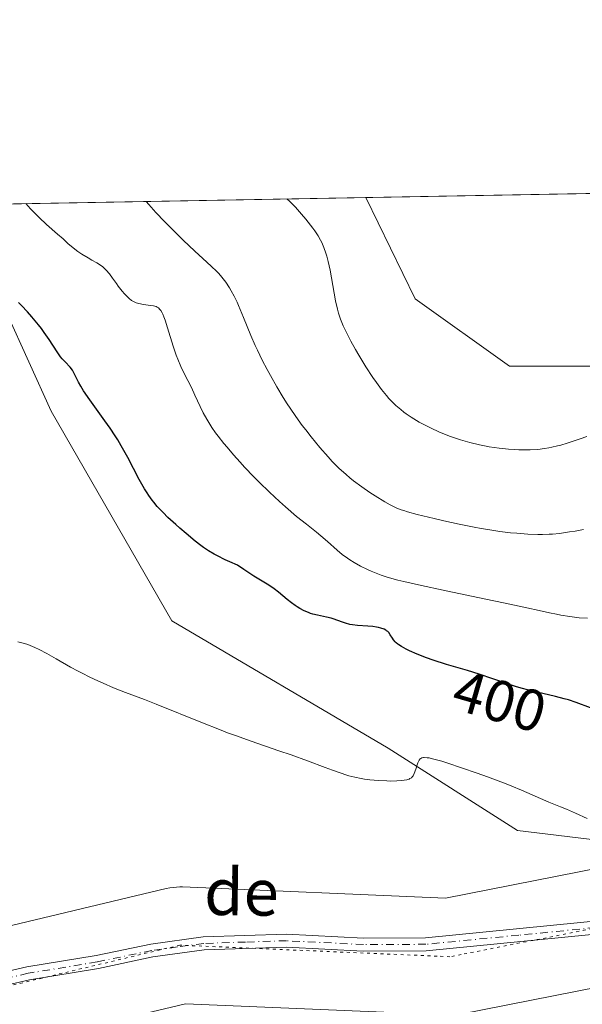
# Model space of a CAD drawing. Units: metres. Extents: x 625705 to 629192, y 4662470 to 4664845.
# Drawn here: x 627400 to 627497, y 4664676 to 4664845 of the extents above; entities that cross this region are included whole.
import ezdxf
from ezdxf.enums import TextEntityAlignment as Align

# ---------------------------------------------------------------- set-up
doc = ezdxf.new("R2010")
doc.units = ezdxf.units.M
doc.header["$MEASUREMENT"] = 0
doc.linetypes.add('DGN Style 4', pattern=[2.6384748266838614, 1.318413404963828, -0.6592067024819142, 0.001648016756204785, -0.6592067024819142])
doc.linetypes.add('DGN Style 5', pattern=[1.1536117293433497, 0.4944050268614355, -0.6592067024819142])
for name, color, linetype, lineweight in [('Camino Cxs', 7, 'Continuous', 0), ('Camino eje', 30, 'DGN Style 4', 13), ('Comarca CxS', 21, 'Continuous', 0), ('Comunidad Autónoma CxS', 142, 'Continuous', 0), ('Cultivos herbáceos CxS', 92, 'Continuous', 0), ('Curva de nivel maestra', 30, 'Continuous', 30), ('Curva de nivel normal', 30, 'Continuous', 0), ('Espacio natural protegido CxS', 121, 'Continuous', 0), ('Municipio CxS', 4, 'Continuous', 0), ('Provincia CxS', 1, 'Continuous', 0), ('Rótulo de curva de nivel directora', 7, 'Continuous', 0), ('Suelo desnudo CxS', 253, 'Continuous', 0), ('Texto cartográfico', 7, 'Continuous', 0), ('Vía pecuaria CxS', 92, 'Continuous', 13), ('Vía pecuaria eje', 92, 'DGN Style 5', 0)]:
    doc.layers.add(name, color=color, linetype=linetype, lineweight=lineweight)
doc.styles.add('Style-Arial', font='txt')

# ---------------------------------------------------------------- blocks, each defined once
blk = doc.blocks.new('*U7')
at = {"layer": 'Suelo desnudo CxS', "color": 253, "linetype": 'Continuous', "lineweight": 0}
blk.add_polyline3d([(627613.6481, 4664817.2115, 400.0390999999945), (627610.4722999996, 4664784.388900001, 399.2508999999991), (627609.7609000001, 4664751.010299999, 396.4956999999995), (627597.4360999997, 4664731.753900001, 394.7087000000029), (627554.3004999999, 4664718.660499999, 394.5100999999996), (627520.5163000004, 4664701.8047, 393.7540000000009), (627485.5926999999, 4664706.0415, 394.1940999999933), (627463.4077000003, 4664720.203299999, 395.8249000000069), (627426.3283000002, 4664742.0415, 396.8255999999965), (627405.6376999998, 4664777.974500001, 398.5482000000048), (627394.0839000001, 4664803.393300001, 400.812699999995), (627386.4176000003, 4664813.3148, 401.0587999999989), (627459.5915999999, 4664814.635299999, 418.4805000000051), (627468.0305000005, 4664797.2293, 418.6548000000039), (627484.2065000003, 4664785.675100001, 418.4349999999977), (627506.5440999996, 4664785.674699999, 418.1851000000024), (627525.1901000004, 4664786.9121, 418.0473999999958), (627537.3554999996, 4664788.754899999, 417.9622999999993), (627547.3693000004, 4664798.767899999, 418.2002999999968), (627554.3021000001, 4664814.943299999, 417.9876999999979), (627554.5698999995, 4664816.349199999, 418.0054999999993), (627613.5842000004, 4664817.414100001, 400.0561000000016)], close=True, dxfattribs=at)
blk = doc.blocks.new('*U12')
at = {"layer": 'Cultivos herbáceos CxS', "color": 92, "linetype": 'Continuous', "lineweight": 0}
blk.add_polyline3d([(627525.1901000004, 4664786.9121, 418.0473999999958), (627506.5440999996, 4664785.674699999, 418.1851000000024), (627484.2065000003, 4664785.675100001, 418.4349999999977), (627468.0305000005, 4664797.2293, 418.6548000000039), (627459.5915999999, 4664814.635299999, 418.4805000000051), (627554.5698999995, 4664816.349199999, 418.0054999999993), (627554.3021000001, 4664814.943299999, 417.9876999999979), (627547.3693000004, 4664798.767899999, 418.2002999999968), (627537.3554999996, 4664788.754899999, 417.9622999999993)], close=True, dxfattribs=at)

msp = doc.modelspace()

# ---------------------------------------------------------------- linework, layer by layer
at = {"layer": 'Camino Cxs', "color": 7, "linetype": 'Continuous', "lineweight": 0}
for points in [[(627394.0000999998, 4664680.9301, 391.3387999999977), (627401.4600999998, 4664682.6601, 391.4964000000036), (627413.3101000005, 4664684.620100001, 391.5426000000007), (627422.6901000004, 4664686.5801, 391.9033000000054), (627431.6601999998, 4664687.8101, 392.4529000000039), (627445.9901000002, 4664688.270099999, 393.2523999999976), (627459.1902000001, 4664687.610099999, 393.2877000000008), (627469.8101000005, 4664687.6601, 393.1097000000009), (627501.5500999996, 4664690.790100001, 392.877999999997), (627513.8902000004, 4664692.4901, 392.6959999999963), (627523.2301000003, 4664694.1801, 392.4511999999959), (627541.1201, 4664700.0601, 392.3806000000041), (627564.2602000004, 4664708.040100001, 392.7434999999969), (627578.1300999997, 4664713.3101, 393.4171000000061), (627588.4901000002, 4664718.360099999, 393.8070000000007), (627594.7600999996, 4664722.280099999, 394.0338000000047), (627609.0702000001, 4664733.0701, 394.8331999999937), (627620.3201000001, 4664741.140100001, 395.5439999999944), (627628.2100999998, 4664748.390100001, 395.882500000007), (627636.3901000004, 4664754.1801, 395.7874000000011), (627642.9601999996, 4664759.620100001, 395.8766000000033), (627647.3102000002, 4664761.7601, 395.9279999999999), (627652.0900999998, 4664762.860099999, 395.8493000000017)], [(627394.0000999998, 4664680.9301, 391.3387999999977), (627401.4600999998, 4664682.6601, 391.4964000000036), (627413.3101000005, 4664684.620100001, 391.5426000000007), (627422.6901000004, 4664686.5801, 391.9033000000054), (627431.6601999998, 4664687.8101, 392.4529000000039), (627445.9901000002, 4664688.270099999, 393.2523999999976), (627459.1902000001, 4664687.610099999, 393.2877000000008), (627469.8101000005, 4664687.6601, 393.1097000000009), (627501.5500999996, 4664690.790100001, 392.877999999997), (627513.8902000004, 4664692.4901, 392.6959999999963), (627523.2301000003, 4664694.1801, 392.4511999999959), (627541.1201, 4664700.0601, 392.3806000000041), (627564.2602000004, 4664708.040100001, 392.7434999999969), (627578.1300999997, 4664713.3101, 393.4171000000061), (627588.4901000002, 4664718.360099999, 393.8070000000007), (627594.7600999996, 4664722.280099999, 394.0338000000047), (627609.0702000001, 4664733.0701, 394.8331999999937), (627620.3201000001, 4664741.140100001, 395.5439999999944), (627628.2100999998, 4664748.390100001, 395.882500000007)], [(627629.6300999997, 4664746.640100001, 395.5982999999979), (627621.7401999999, 4664739.390100001, 395.2605999999942), (627610.4001000002, 4664731.2501, 394.6518999999971), (627596.2165000001, 4664720.563100001, 393.9389999999985), (627589.5900999998, 4664716.390100001, 393.6950999999972), (627579.0301000001, 4664711.2401, 393.2289000000019), (627565.0301999999, 4664705.920100001, 392.4919999999984), (627541.8400999998, 4664697.9301, 391.9383999999991), (627523.7901, 4664692.0001, 391.9909000000043), (627514.2500999998, 4664690.270099999, 392.2834000000003), (627501.8201000001, 4664688.5601, 392.4616999999998), (627469.9200999998, 4664685.4101, 392.7016000000003), (627459.1402000004, 4664685.360099999, 392.8322000000044), (627445.9501, 4664686.020099999, 392.8674000000028), (627431.8800999997, 4664685.5601, 392.1052000000054), (627423.0701000001, 4664684.360099999, 391.6851000000024), (627413.7200999996, 4664682.4101, 391.3895000000048), (627401.8901000004, 4664680.450099999, 391.2548999999999), (627394.7001, 4664678.790100001, 391.1257000000041)], [(627629.6300999997, 4664746.640100001, 395.5982999999979), (627621.7401999999, 4664739.390100001, 395.2605999999942), (627610.4001000002, 4664731.2501, 394.6518999999971), (627596.2165000001, 4664720.563100001, 393.9389999999985), (627589.5900999998, 4664716.390100001, 393.6950999999972), (627579.0301000001, 4664711.2401, 393.2289000000019), (627565.0301999999, 4664705.920100001, 392.4919999999984), (627541.8400999998, 4664697.9301, 391.9383999999991), (627523.7901, 4664692.0001, 391.9909000000043), (627514.2500999998, 4664690.270099999, 392.2834000000003), (627501.8201000001, 4664688.5601, 392.4616999999998), (627469.9200999998, 4664685.4101, 392.7016000000003), (627459.1402000004, 4664685.360099999, 392.8322000000044), (627445.9501, 4664686.020099999, 392.8674000000028), (627431.8800999997, 4664685.5601, 392.1052000000054), (627423.0701000001, 4664684.360099999, 391.6851000000024), (627413.7200999996, 4664682.4101, 391.3895000000048), (627401.8901000004, 4664680.450099999, 391.2548999999999), (627394.7001, 4664678.790100001, 391.1257000000041)]]:
    msp.add_polyline3d(points, dxfattribs=at)
at = {"layer": 'Camino eje', "color": 30, "linetype": 'DGN Style 4', "lineweight": 13}
msp.add_polyline3d([(627501.6851000005, 4664689.675100001, 392.6695999999938), (627485.8151000004, 4664688.110099999, 392.6125999999931), (627469.8651000002, 4664686.5351, 392.9131999999955), (627459.1651, 4664686.485099999, 393.0675999999949), (627445.9700999996, 4664687.145099999, 393.1065999999992), (627438.9351000005, 4664686.915100001, 392.7137999999977), (627431.7701000003, 4664686.6851, 392.2874000000011), (627427.2851, 4664686.0701, 392.0123000000021), (627422.8800999997, 4664685.470100001, 391.7951999999932), (627413.5151000004, 4664683.515100001, 391.4691000000021), (627401.6750999996, 4664681.5551, 391.382700000002), (627398.0800999999, 4664680.725099999, 391.2866999999969)], dxfattribs=at)
at = {"layer": 'Comarca CxS', "color": 21, "linetype": 'Continuous', "lineweight": 0, "flags": 128}
msp.add_lwpolyline([(629191.800000953, 4662531.979983389), (625746.5400009297, 4662469.869983388), (625719.3348260979, 4663998.746610037), (625705.3800009289, 4664782.979983362), (629149.4900009555, 4664845.129983364), (629161.5959878869, 4664183.277852107)], close=True, dxfattribs=at)
at = {"layer": 'Comunidad Autónoma CxS', "color": 142, "linetype": 'Continuous', "lineweight": 0, "flags": 128}
msp.add_lwpolyline([(629191.800000953, 4662531.979983389), (625746.5400009297, 4662469.869983388), (625719.3348260979, 4663998.746610037), (625705.3800009289, 4664782.979983362), (629149.4900009555, 4664845.129983364), (629161.5959878869, 4664183.277852107)], close=True, dxfattribs=at)
at = {"layer": 'Cultivos herbáceos CxS', "color": 92, "linetype": 'Continuous', "lineweight": 0, "extrusion": (0.004999451881831831, 9.021598175905433e-05, 0.9999874985928364), "elevation": 3976.270136441509, "flags": 128}
msp.add_lwpolyline([(627449.6578524257, 4664814.295460168), (627544.6373401891, 4664816.009360176)], dxfattribs=at)
at = {"layer": 'Cultivos herbáceos CxS', "color": 92, "linetype": 'Continuous', "lineweight": 0}
for points in [[(627394.0839000001, 4664803.393300001, 400.812699999995), (627405.6376999998, 4664777.974500001, 398.5482000000048), (627426.3283000002, 4664742.0415, 396.8255999999965), (627463.4077000003, 4664720.203299999, 395.8249000000069), (627485.5926999999, 4664706.0415, 394.1940999999933), (627520.5163000004, 4664701.8047, 393.7540000000009), (627554.3004999999, 4664718.660499999, 394.5100999999996), (627597.4360999997, 4664731.753900001, 394.7087000000029), (627609.7609000001, 4664751.010299999, 396.4956999999995), (627610.4722999996, 4664784.388900001, 399.2508999999991), (627613.6481, 4664817.2115, 400.0390999999945), (627613.5842000004, 4664817.414100001, 400.0561000000016), (627641.3492999999, 4664817.915100001, 398.7060000000056), (627644.3372999999, 4664778.035300001, 396.8206000000064), (627654.9199000001, 4664762.1523, 395.9640999999974), (627678.2027000004, 4664757.9167, 396.0595999999932), (627699.3689000001, 4664755.799100001, 396.3950999999943), (627752.2839000003, 4664766.385700001, 396.2311000000045), (627783.9146999996, 4664789.362700001, 398.037599999996), (627818.5236999998, 4664820.1141, 400.1097000000009), (627819.9267999995, 4664821.137599999, 400.1092999999965), (627972.1952999998, 4664823.885299999, 405.1824000000051)], [(627386.4175000006, 4664813.314900001, 401.0587999999989), (627394.0839000001, 4664803.393300001, 400.812699999995), (627405.6376999998, 4664777.974500001, 398.5482000000048), (627426.3283000002, 4664742.0415, 396.8255999999965), (627463.4077000003, 4664720.203299999, 395.8249000000069), (627485.5926999999, 4664706.0415, 394.1940999999933), (627520.5163000004, 4664701.8047, 393.7540000000009), (627554.3004999999, 4664718.660499999, 394.5100999999996), (627597.4360999997, 4664731.753900001, 394.7087000000029), (627609.7609000001, 4664751.010299999, 396.4956999999995), (627610.4722999996, 4664784.388900001, 399.2508999999991), (627613.6481, 4664817.2115, 400.0390999999945), (627613.5840999996, 4664817.414200001, 400.0561000000016)], [(627459.5915999999, 4664814.635399999, 418.4805999999954), (627468.0305000005, 4664797.2293, 418.6548000000039), (627484.2065000003, 4664785.675100001, 418.4349999999977), (627506.5440999996, 4664785.674699999, 418.1851000000024), (627525.1901000004, 4664786.9121, 418.0473999999958), (627537.3554999996, 4664788.754899999, 417.9622999999993), (627547.3693000004, 4664798.767899999, 418.2002999999968), (627554.3021000001, 4664814.943299999, 417.9876999999979), (627554.5698999995, 4664816.349300001, 418.0054999999993)]]:
    msp.add_polyline3d(points, dxfattribs=at)
at = {"layer": 'Curva de nivel maestra', "color": 30, "linetype": 'Continuous', "lineweight": 30, "elevation": 400, "flags": 128}
msp.add_lwpolyline([(627498.0800000001, 4664727.090100001), (627495.6399999997, 4664727.9901), (627494.29, 4664728.440099999), (627493.5800000001, 4664728.6501), (627492.1100000005, 4664729.030099999), (627488.9299999997, 4664729.7601), (627487.2699999996, 4664730.1801), (627486.4199999999, 4664730.4101), (627485.4199999999, 4664730.710100001), (627484.7000000002, 4664730.9301), (627483.5599999997, 4664731.300100001), (627481.3300000001, 4664732.0701), (627479.0199999996, 4664732.880100001), (627476.9800000006, 4664733.520099999), (627473.4100000003, 4664734.550100001), (627471.0999999996, 4664735.290100001), (627469.9800000006, 4664735.6801), (627468.3700000001, 4664736.300100001), (627467.0599999997, 4664736.860099999), (627466.4699999997, 4664737.1501), (627465.6799999997, 4664737.590100001), (627465.2300000006, 4664737.890100001), (627465.0300000003, 4664738.040100001), (627464.7599999999, 4664738.270099999), (627464.6100000005, 4664738.420100001), (627464.3399999999, 4664738.7301), (627464.1200000001, 4664739.030099999), (627463.7599999999, 4664739.610099999), (627463.4900000002, 4664739.9901), (627463.3200000003, 4664740.1601), (627463.1399999997, 4664740.3201), (627463, 4664740.4101), (627462.6900000004, 4664740.5801), (627462.1500000004, 4664740.780099999), (627461.7300000006, 4664740.890100001), (627461.4199999999, 4664740.940099999), (627460.7599999999, 4664741.040100001), (627459.9199999999, 4664741.100099999), (627458.1299999999, 4664741.220100001), (627457.2599999999, 4664741.3301), (627456.8399999999, 4664741.4001), (627456.0599999997, 4664741.600099999), (627455.5800000001, 4664741.7601), (627453.9600000001, 4664742.370100001), (627453.5999999996, 4664742.4801), (627452.8499999996, 4664742.670100001), (627451.2800000003, 4664742.9901), (627450.4900000002, 4664743.1801), (627450.1100000005, 4664743.300100001), (627449.7300000006, 4664743.4301), (627448.9900000002, 4664743.7401), (627448.2699999996, 4664744.120100001), (627447.7999999998, 4664744.4101), (627447.4800000006, 4664744.630100001), (627446.8399999999, 4664745.090100001), (627446.1100000005, 4664745.670100001), (627444.5999999996, 4664746.9101), (627443.8300000001, 4664747.5101), (627443.4500000002, 4664747.780099999), (627442.6399999997, 4664748.3101), (627440.3899999997, 4664749.6801), (627438.6500000004, 4664750.8201), (627437.5700000003, 4664751.5601), (627436.2599999999, 4664752.130100001), (627435.4800000006, 4664752.4901), (627434.1500000004, 4664753.1501), (627433.5800000001, 4664753.450099999), (627432.5899999999, 4664754.030099999), (627431.7599999999, 4664754.5801), (627431.2599999999, 4664754.940099999), (627430.3300000001, 4664755.670100001), (627428.75, 4664756.9901), (627427.6900000004, 4664757.9101), (627426.9900000002, 4664758.530099999), (627425.6500000004, 4664759.770099999), (627424.8099999997, 4664760.590100001), (627424.4000000004, 4664761.0001), (627423.7999999998, 4664761.6501), (627423.2199999997, 4664762.350099999), (627422.9299999997, 4664762.720100001), (627422.3499999996, 4664763.520099999), (627422.0599999997, 4664763.960100001), (627421.6200000001, 4664764.670100001), (627420.7199999997, 4664766.270099999), (627418.7599999999, 4664770.030099999), (627417.6399999997, 4664772.050100001), (627417.0300000003, 4664773.0601), (627416.6100000005, 4664773.7301), (627415.7300000006, 4664775.050100001), (627414.8300000001, 4664776.340100001), (627413.0899999999, 4664778.7401), (627411.9500000002, 4664780.3301), (627411.4600000001, 4664781.040100001), (627411.1799999997, 4664781.4801), (627410.7000000002, 4664782.280099999), (627410.3200000003, 4664782.9801), (627409.75, 4664784.110099999), (627409.4199999999, 4664784.770099999), (627409.2599999999, 4664785.040100001), (627408.8899999997, 4664785.530099999), (627408.0199999996, 4664786.420100001), (627407.5099999999, 4664786.9801), (627407.2400000002, 4664787.3201), (627406.6600000003, 4664788.130100001), (627405.2699999996, 4664790.2501), (627404.4199999999, 4664791.4901), (627403.9400000004, 4664792.140100001), (627403.4299999997, 4664792.800100001), (627402.3300000001, 4664794.1501), (627401.5599999997, 4664795.020099999), (627400.5300000003, 4664796.130100001), (627400.0300000003, 4664796.640100001)], dxfattribs=at)
at = {"layer": 'Curva de nivel normal', "color": 30, "linetype": 'Continuous', "lineweight": 0, "flags": 128}
for points, elevation in [([(627497.5499999998, 4664742.450099999), (627496.1699999999, 4664742.5601), (627494.54, 4664742.7501), (627493.0199999996, 4664742.9901), (627492.2300000006, 4664743.140100001), (627491.0300000003, 4664743.380100001), (627489.7800000003, 4664743.6501), (627486.6399999997, 4664744.360099999), (627483.1799999997, 4664745.110099999), (627480.1699999999, 4664745.7401), (627473.3200000003, 4664747.1601), (627468.5800000001, 4664748.170100001), (627466.0899999999, 4664748.7501), (627465.0300000003, 4664749.020099999), (627463.2400000002, 4664749.520099999), (627462.2199999997, 4664749.840100001), (627461.5999999996, 4664750.0601), (627460.4600000001, 4664750.520099999), (627459.8499999996, 4664750.800100001), (627458.6699999999, 4664751.390100001), (627457.5599999997, 4664752.020099999), (627456.8499999996, 4664752.470100001), (627456.4000000004, 4664752.780099999), (627455.54, 4664753.4101), (627454.6399999997, 4664754.140100001), (627453, 4664755.600099999), (627451.8499999996, 4664756.620100001), (627451.0899999999, 4664757.2401), (627449.3700000001, 4664758.5701), (627447.7000000002, 4664759.920100001), (627445.8200000003, 4664761.550100001), (627444.75, 4664762.5001), (627443.0599999997, 4664764.0801), (627441.2800000003, 4664765.800100001), (627440.3799999999, 4664766.710100001), (627438.79, 4664768.370100001), (627438, 4664769.220100001), (627436.8600000005, 4664770.5001), (627435.7699999996, 4664771.780099999), (627435.25, 4664772.4101), (627434.2699999996, 4664773.670100001), (627433.8200000003, 4664774.280099999), (627433.1900000004, 4664775.190099999), (627432.6299999999, 4664776.0601), (627432.29, 4664776.630100001), (627431.6900000004, 4664777.720100001), (627431.1600000003, 4664778.770099999), (627430.2599999999, 4664780.700099999), (627429.6600000003, 4664782.020099999), (627429.0700000003, 4664783.2401), (627428.2699999996, 4664784.8101), (627427.8799999999, 4664785.620100001), (627427.3099999997, 4664786.9101), (627427.0300000003, 4664787.610099999), (627426.5099999999, 4664789.140100001), (627425.5599999997, 4664792.2501), (627425.1399999997, 4664793.5801), (627424.9400000004, 4664794.140100001), (627424.7599999999, 4664794.600099999), (627424.6399999997, 4664794.850099999), (627424.4000000004, 4664795.270099999), (627424.2800000003, 4664795.4301), (627424.04, 4664795.6801), (627423.7800000003, 4664795.840100001), (627423.5999999996, 4664795.920100001), (627423.1799999997, 4664796.030099999), (627422.6399999997, 4664796.120100001), (627421.4500000002, 4664796.300100001), (627420.6299999999, 4664796.450099999), (627420.1799999997, 4664796.5701), (627419.9900000002, 4664796.6501), (627419.6299999999, 4664796.8301), (627419.4100000003, 4664796.970100001), (627418.9699999997, 4664797.3301), (627418.4800000006, 4664797.800100001), (627418.2100000001, 4664798.090100001), (627417.79, 4664798.5701), (627417.1200000001, 4664799.440099999), (627416.7999999998, 4664799.880100001), (627416.1299999999, 4664800.8201), (627415.6100000005, 4664801.520099999), (627415.0599999997, 4664802.1601), (627414.7800000003, 4664802.450099999), (627414.4800000006, 4664802.710100001), (627413.8899999997, 4664803.1601), (627413.4699999997, 4664803.420100001), (627412.6100000005, 4664803.9001), (627411.9400000004, 4664804.280099999), (627410.8899999997, 4664804.920100001), (627410.2199999997, 4664805.380100001), (627409.3899999997, 4664805.9901), (627409.0300000003, 4664806.280099999), (627408.5599999997, 4664806.6801), (627407.6600000003, 4664807.530099999), (627406.7300000006, 4664808.360099999), (627404.8200000003, 4664810.020099999), (627403.5499999998, 4664811.200099999), (627402.5899999999, 4664812.1601), (627402.0800000001, 4664812.700099999), (627401.2688999996, 4664813.5811), (627401.2666999997, 4664813.583000001)], 405), ([(627421.9236000003, 4664813.955700001), (627422.3600000005, 4664813.420100001), (627423.5700000003, 4664812.0801), (627425.0700000003, 4664810.5101), (627426.1399999997, 4664809.420100001), (627428.2599999999, 4664807.340100001), (627430.2599999999, 4664805.4301), (627432.2999999998, 4664803.5601), (627433.0999999996, 4664802.8201), (627433.9699999997, 4664801.970100001), (627434.3499999996, 4664801.5701), (627434.8600000005, 4664800.9901), (627435.5599999997, 4664800.0801), (627436.1799999997, 4664799.1501), (627436.4900000002, 4664798.620100001), (627436.9800000006, 4664797.7301), (627437.4900000002, 4664796.6801), (627437.75, 4664796.090100001), (627438.5899999999, 4664794.0701), (627439.8700000001, 4664790.940099999), (627440.5999999996, 4664789.270099999), (627440.9900000002, 4664788.4301), (627441.8200000003, 4664786.7501), (627442.6600000003, 4664785.120100001), (627443.2300000006, 4664784.0801), (627444.3099999997, 4664782.1601), (627445.4100000003, 4664780.3201), (627446.1100000005, 4664779.220100001), (627446.5800000001, 4664778.5101), (627447.5700000003, 4664777.0701), (627448.6799999997, 4664775.550100001), (627449.2800000003, 4664774.7601), (627450.2199999997, 4664773.550100001), (627451.7100000001, 4664771.7301), (627453.0899999999, 4664770.1501), (627453.8099999997, 4664769.370100001), (627454.9500000002, 4664768.2301), (627456.1699999999, 4664767.110099999), (627456.8099999997, 4664766.5701), (627457.4800000006, 4664766.030099999), (627458.8600000005, 4664764.9901), (627460.2599999999, 4664764.020099999), (627461.1600000003, 4664763.4301), (627462.7999999998, 4664762.4301), (627463.75, 4664761.9001), (627464.2000000002, 4664761.670100001), (627464.9000000004, 4664761.370100001), (627465.6399999997, 4664761.0801), (627466.0599999997, 4664760.940099999), (627466.7300000006, 4664760.7301), (627468.3799999999, 4664760.270099999), (627471.29, 4664759.550100001), (627472.9600000001, 4664759.170100001), (627475.5700000003, 4664758.610099999), (627478.1399999997, 4664758.090100001), (627479.3600000005, 4664757.860099999), (627480.5, 4664757.670100001), (627482.5599999997, 4664757.350099999), (627484.3700000001, 4664757.130100001), (627485.4500000002, 4664757.030099999), (627487.3700000001, 4664756.9001), (627489.04, 4664756.840100001), (627489.8300000001, 4664756.840100001), (627490.9800000006, 4664756.880100001), (627491.5599999997, 4664756.9101), (627492.7599999999, 4664757.020099999), (627494.5, 4664757.2601), (627495.4299999997, 4664757.4101), (627496.9000000004, 4664757.700099999)], 410), ([(627497.4299999997, 4664773.620100001), (627496.3099999997, 4664773.2501), (627494.0899999999, 4664772.5101), (627492.9800000006, 4664772.170100001), (627492.4400000004, 4664772.020099999), (627491.4600000001, 4664771.790100001), (627490.9699999997, 4664771.690099999), (627490.2100000001, 4664771.5601), (627489.0300000003, 4664771.420100001), (627487.7599999999, 4664771.340100001), (627487.0800000001, 4664771.3301), (627485.7800000003, 4664771.350099999), (627485.0999999996, 4664771.380100001), (627484.0499999998, 4664771.450099999), (627482.4100000003, 4664771.620100001), (627480.7400000002, 4664771.860099999), (627479.9000000004, 4664772.020099999), (627479.0599999997, 4664772.190099999), (627477.4100000003, 4664772.5801), (627475.7999999998, 4664773.040100001), (627474.7599999999, 4664773.380100001), (627474.0899999999, 4664773.620100001), (627472.7800000003, 4664774.130100001), (627472.0800000001, 4664774.4301), (627470.75, 4664775.050100001), (627469.5099999999, 4664775.690099999), (627468.7400000002, 4664776.120100001), (627467.3399999999, 4664776.970100001), (627466.5, 4664777.530099999), (627466.1100000005, 4664777.8101), (627465.5499999998, 4664778.2401), (627464.7300000006, 4664778.9301), (627463.9299999997, 4664779.7301), (627463.5199999996, 4664780.170100001), (627463.0999999996, 4664780.6501), (627462.25, 4664781.720100001), (627461.3700000001, 4664782.9101), (627460.7699999996, 4664783.770099999), (627459.5700000003, 4664785.610099999), (627458.3799999999, 4664787.5601), (627457.7999999998, 4664788.550100001), (627457, 4664790.0001), (627456.29, 4664791.370100001), (627455.9800000006, 4664792.020099999), (627455.7000000002, 4664792.620100001), (627455.2400000002, 4664793.7501), (627454.8899999997, 4664794.800100001), (627454.6900000004, 4664795.5001), (627454.3700000001, 4664796.920100001), (627453.4500000002, 4664802.1801), (627453.1100000005, 4664803.6801), (627452.8700000001, 4664804.550100001), (627452.7000000002, 4664805.090100001), (627452.3799999999, 4664806.050100001), (627452.0300000003, 4664806.9101), (627451.8200000003, 4664807.340100001), (627451.4100000003, 4664808.050100001), (627450.8399999999, 4664808.890100001), (627450.4800000006, 4664809.390100001), (627449.2599999999, 4664810.940099999), (627448.5599999997, 4664811.770099999), (627447.4900000002, 4664812.970100001), (627446.8099999997, 4664813.6801), (627446.4900000002, 4664813.9901), (627446.0390999997, 4664814.390900001)], 415), ([(627399.9299999997, 4664738.4301), (627401.0499999998, 4664738.110099999), (627401.6100000005, 4664737.940099999), (627402.4100000003, 4664737.640100001), (627402.8499999996, 4664737.450099999), (627403.5800000001, 4664737.110099999), (627404.8799999999, 4664736.420100001), (627406.4699999997, 4664735.5101), (627408.9299999997, 4664734.090100001), (627410.2400000002, 4664733.370100001), (627410.9100000003, 4664733.020099999), (627412.2599999999, 4664732.350099999), (627413.6200000001, 4664731.710100001), (627414.5300000003, 4664731.3101), (627416.3300000001, 4664730.550100001), (627418.3799999999, 4664729.7501), (627421.6100000005, 4664728.520099999), (627423.6399999997, 4664727.720100001), (627431.5800000001, 4664724.5001), (627434.4600000001, 4664723.370100001), (627435.8700000001, 4664722.8301), (627437.25, 4664722.3201), (627439.8899999997, 4664721.380100001), (627444.6600000003, 4664719.7401), (627446.7699999996, 4664719.020099999), (627449.5700000003, 4664718.0001), (627452.6100000005, 4664716.840100001), (627453.8300000001, 4664716.380100001), (627455.3200000003, 4664715.860099999), (627456.1600000003, 4664715.600099999), (627456.6799999997, 4664715.450099999), (627457.7000000002, 4664715.200099999), (627458.7800000003, 4664714.9801), (627459.3600000005, 4664714.880100001), (627460.2699999996, 4664714.7501), (627461.75, 4664714.610099999), (627463.1600000003, 4664714.550100001), (627463.8700000001, 4664714.540100001), (627464.8700000001, 4664714.5601), (627465.7599999999, 4664714.620100001), (627466.1399999997, 4664714.6601), (627466.5700000003, 4664714.7401), (627466.7599999999, 4664714.790100001), (627467, 4664714.880100001), (627467.1399999997, 4664714.950099999), (627467.3799999999, 4664715.100099999), (627467.5800000001, 4664715.300100001), (627467.6799999997, 4664715.450099999), (627467.8600000005, 4664715.8101), (627468.1200000001, 4664716.590100001), (627468.3499999996, 4664717.3301), (627468.4800000006, 4664717.6801), (627468.6299999999, 4664717.9901), (627468.7199999997, 4664718.130100001), (627468.8899999997, 4664718.3301), (627469, 4664718.4101), (627469.1900000004, 4664718.5001), (627469.4299999997, 4664718.550100001), (627469.5700000003, 4664718.5601), (627470.0899999999, 4664718.540100001), (627470.4199999999, 4664718.4901), (627471, 4664718.370100001), (627471.4699999997, 4664718.2501), (627472.5800000001, 4664717.940099999), (627473.5999999996, 4664717.620100001), (627475.9900000002, 4664716.8201), (627478.6299999999, 4664715.890100001), (627480.4000000004, 4664715.2501), (627483.5999999996, 4664714.040100001), (627484.5899999999, 4664713.6501), (627486.2300000006, 4664712.970100001), (627489.5, 4664711.520099999), (627490.9400000004, 4664710.920100001), (627492.9299999997, 4664710.130100001), (627493.9699999997, 4664709.700099999), (627495.54, 4664709.0101), (627497.54, 4664708.120100001)], 395)]:
    msp.add_lwpolyline(points, dxfattribs=dict(at, elevation=elevation))
at = {"layer": 'Espacio natural protegido CxS', "color": 121, "linetype": 'Continuous', "lineweight": 0, "flags": 128}
msp.add_lwpolyline([(629191.800000953, 4662531.979983389), (625746.5400009297, 4662469.869983388), (625719.3348260979, 4663998.746610037), (625705.3800009289, 4664782.979983362), (629149.4900009555, 4664845.129983364), (629161.5959878869, 4664183.277852107)], close=True, dxfattribs=at)
msp.add_lwpolyline([(629191.800000953, 4662531.979983389), (625746.5400009297, 4662469.869983388), (625719.3348260979, 4663998.746610037), (625705.3800009289, 4664782.979983362), (629149.4900009555, 4664845.129983364), (629161.5959878869, 4664183.277852107)], close=True, dxfattribs=at)
msp.add_lwpolyline([(625705.3800009289, 4664782.979983362), (629149.4900009555, 4664845.129983364)], dxfattribs=at)
at = {"layer": 'Municipio CxS', "color": 4, "linetype": 'Continuous', "lineweight": 0, "flags": 128}
msp.add_lwpolyline([(629191.800000953, 4662531.979983389), (625746.5400009297, 4662469.869983388), (625719.3348260979, 4663998.746610037), (625705.3800009289, 4664782.979983362), (629149.4900009555, 4664845.129983364), (629161.5959878869, 4664183.277852107)], close=True, dxfattribs=at)
at = {"layer": 'Provincia CxS', "color": 1, "linetype": 'Continuous', "lineweight": 0, "flags": 128}
msp.add_lwpolyline([(629191.800000953, 4662531.979983389), (625746.5400009297, 4662469.869983388), (625719.3348260979, 4663998.746610037), (625705.3800009289, 4664782.979983362), (629149.4900009555, 4664845.129983364), (629161.5959878869, 4664183.277852107)], close=True, dxfattribs=at)
at = {"layer": 'Suelo desnudo CxS', "color": 253, "linetype": 'Continuous', "lineweight": 0, "extrusion": (-0.2315385910061687, -0.004178035304746072, 0.9728167478491879), "elevation": -164363.7651492835, "flags": 128}
msp.add_lwpolyline([(-4652734.913450084, 692199.0448137642), (-4652734.913450085, 692274.2757473155)], dxfattribs=at)
at = {"layer": 'Suelo desnudo CxS', "color": 253, "linetype": 'Continuous', "lineweight": 0}
for points in [[(627386.4175000006, 4664813.314900001, 401.0587999999989), (627394.0839000001, 4664803.393300001, 400.812699999995), (627405.6376999998, 4664777.974500001, 398.5482000000048), (627426.3283000002, 4664742.0415, 396.8255999999965), (627463.4077000003, 4664720.203299999, 395.8249000000069), (627485.5926999999, 4664706.0415, 394.1940999999933), (627520.5163000004, 4664701.8047, 393.7540000000009), (627554.3004999999, 4664718.660499999, 394.5100999999996), (627597.4360999997, 4664731.753900001, 394.7087000000029), (627609.7609000001, 4664751.010299999, 396.4956999999995), (627610.4722999996, 4664784.388900001, 399.2508999999991), (627613.6481, 4664817.2115, 400.0390999999945), (627613.5840999996, 4664817.414200001, 400.0561000000016)], [(627459.5915999999, 4664814.635399999, 418.4805999999954), (627468.0305000005, 4664797.2293, 418.6548000000039), (627484.2065000003, 4664785.675100001, 418.4349999999977), (627506.5440999996, 4664785.674699999, 418.1851000000024), (627525.1901000004, 4664786.9121, 418.0473999999958), (627537.3554999996, 4664788.754899999, 417.9622999999993), (627547.3693000004, 4664798.767899999, 418.2002999999968), (627554.3021000001, 4664814.943299999, 417.9876999999979), (627554.5698999995, 4664816.349300001, 418.0054999999993)]]:
    msp.add_polyline3d(points, dxfattribs=at)
at = {"layer": 'Vía pecuaria CxS', "color": 92, "linetype": 'Continuous', "lineweight": 13}
for points in [[(627394.9299999997, 4664688.8366, 391.8193000000028), (627425.3570999998, 4664696.112600001, 392.8986000000005), (627425.9463999998, 4664696.2349, 392.9524999999995), (627427.6827999996, 4664696.386800001, 393.0911999999953), (627428.1109999996, 4664696.377699999, 393.1195000000007), (627473.2220999999, 4664694.444300001, 393.622199999998), (627515.2973999997, 4664702.731899999, 393.7829000000056), (627542.4665000001, 4664710.4945, 393.4725000000035), (627557.0169000003, 4664715.344599999, 393.6021000000038), (627562.0175000001, 4664717.011499999, 393.6692000000039), (627572.6873000005, 4664720.5681, 394.0218000000023), (627613.2302999999, 4664748.2402, 396.0722999999998), (627641.6960000005, 4664767.438100001, 396.3359999999957)], [(627394.9299999997, 4664688.8366, 391.8193000000028), (627425.3570999998, 4664696.112600001, 392.8986000000005), (627425.9463999998, 4664696.2349, 392.9524999999995), (627427.6827999996, 4664696.386800001, 393.0911999999953), (627428.1109999996, 4664696.377699999, 393.1195000000007), (627473.2220999999, 4664694.444300001, 393.622199999998), (627515.2973999997, 4664702.731899999, 393.7829000000056), (627542.4665000001, 4664710.4945, 393.4725000000035), (627557.0169000003, 4664715.344599999, 393.6021000000038), (627562.0175000001, 4664717.011499999, 393.6692000000039), (627572.6873000005, 4664720.5681, 394.0218000000023), (627613.2302999999, 4664748.2402, 396.0722999999998), (627641.6960000005, 4664767.438100001, 396.3359999999957)], [(627657.4197000006, 4664758.119899999, 395.5130999999965), (627624.4592000004, 4664731.689900001, 394.5219999999972), (627582.8102000002, 4664703.262800001, 392.741200000004), (627582.1727, 4664702.8621, 392.676999999996), (627580.4639999997, 4664702.080499999, 392.5181000000011), (627548.5849000001, 4664691.452099999, 391.2027999999991), (627548.1699000001, 4664691.3237, 391.1869000000006), (627520.3886000002, 4664683.3862, 390.7329000000027), (627519.5739000002, 4664683.189999999, 390.7223999999987), (627475.8195000002, 4664674.572699999, 390.6561999999976), (627473.9850000005, 4664674.4025, 390.686600000001), (627473.5568000004, 4664674.411599999, 390.6975999999996), (627428.6501000002, 4664676.336200001, 390.9260999999969), (627400.5175000001, 4664669.6088, 390.0154000000039), (627372.9236000003, 4664657.066099999, 389.3178999999946)], [(627657.4197000006, 4664758.119899999, 395.5130999999965), (627624.4592000004, 4664731.689900001, 394.5219999999972), (627582.8102000002, 4664703.262800001, 392.741200000004), (627582.1727, 4664702.8621, 392.676999999996), (627580.4639999997, 4664702.080499999, 392.5181000000011), (627548.5849000001, 4664691.452099999, 391.2027999999991), (627548.1699000001, 4664691.3237, 391.1869000000006), (627520.3886000002, 4664683.3862, 390.7329000000027), (627519.5739000002, 4664683.189999999, 390.7223999999987), (627475.8195000002, 4664674.572699999, 390.6561999999976), (627473.9850000005, 4664674.4025, 390.686600000001), (627473.5568000004, 4664674.411599999, 390.6975999999996), (627428.6501000002, 4664676.336200001, 390.9260999999969), (627400.5175000001, 4664669.6088, 390.0154000000039), (627372.9236000003, 4664657.066099999, 389.3178999999946)]]:
    msp.add_polyline3d(points, dxfattribs=at)
at = {"layer": 'Vía pecuaria eje', "color": 92, "linetype": 'DGN Style 5', "lineweight": 0}
msp.add_polyline3d([(627816.3561000006, 4664821.0733, 400.1310999999987), (627815.9596999995, 4664820.6632, 400.1214999999939), (627811.2726999996, 4664817.315300001, 400.0562999999966), (627779.7572, 4664794.7349, 398.7358999999997), (627765.0273000002, 4664784.2829, 397.7385999999969), (627758.1349999999, 4664779.943299999, 397.5720000000001), (627729.3085000003, 4664761.793199999, 397.0782000000036), (627711.449, 4664759.147399999, 397.3381999999983), (627681.6834000006, 4664762.454700001, 396.6196000000054), (627653.9019999999, 4664763.1162, 395.858699999997), (627647.2874999996, 4664759.147399999, 395.6533999999957), (627618.8447000004, 4664739.965100001, 395.4459000000061), (627577.1727, 4664711.522299999, 393.2421999999933), (627545.4227, 4664700.938999999, 392.2712999999931), (627517.6414000001, 4664693.001399999, 392.5899000000064), (627475.9189999999, 4664684.783399999, 392.3583999999973), (627473.9850000005, 4664684.4025, 392.3628999999929), (627471.8027999997, 4664684.495999999, 392.4698000000063), (627427.6827999996, 4664686.386800001, 392.0673999999999), (627397.2556999996, 4664679.1108, 391.1398000000045)], dxfattribs=at)

# ---------------------------------------------------------------- block references
at = {"layer": 'Cultivos herbáceos CxS', "color": 92, "linetype": 'Continuous', "lineweight": 0}
msp.add_blockref('*U12', (0, 0), dxfattribs=at)
at = {"layer": 'Suelo desnudo CxS', "color": 253, "linetype": 'Continuous', "lineweight": 0}
msp.add_blockref('*U7', (0, 0), dxfattribs=at)

# ---------------------------------------------------------------- texts
at = {"layer": 'Rótulo de curva de nivel directora', "color": 7, "linetype": 'Continuous', "lineweight": 0, "style": 'Style-Arial'}
msp.add_text('400', height=7.000000000000002, rotation=343.9062023507833, dxfattribs=at).set_placement((627482.5097781899, 4664728.247279944), align=Align.MIDDLE_CENTER)
at = {"layer": 'Texto cartográfico', "color": 7, "linetype": 'Continuous', "lineweight": 0, "style": 'Style-Arial'}
msp.add_text('de', height=8, rotation=359.140541895335, dxfattribs=at).set_placement((627438.2599140248, 4664695.505768782), align=Align.MIDDLE_CENTER)

doc.saveas('drawing.dxf')
